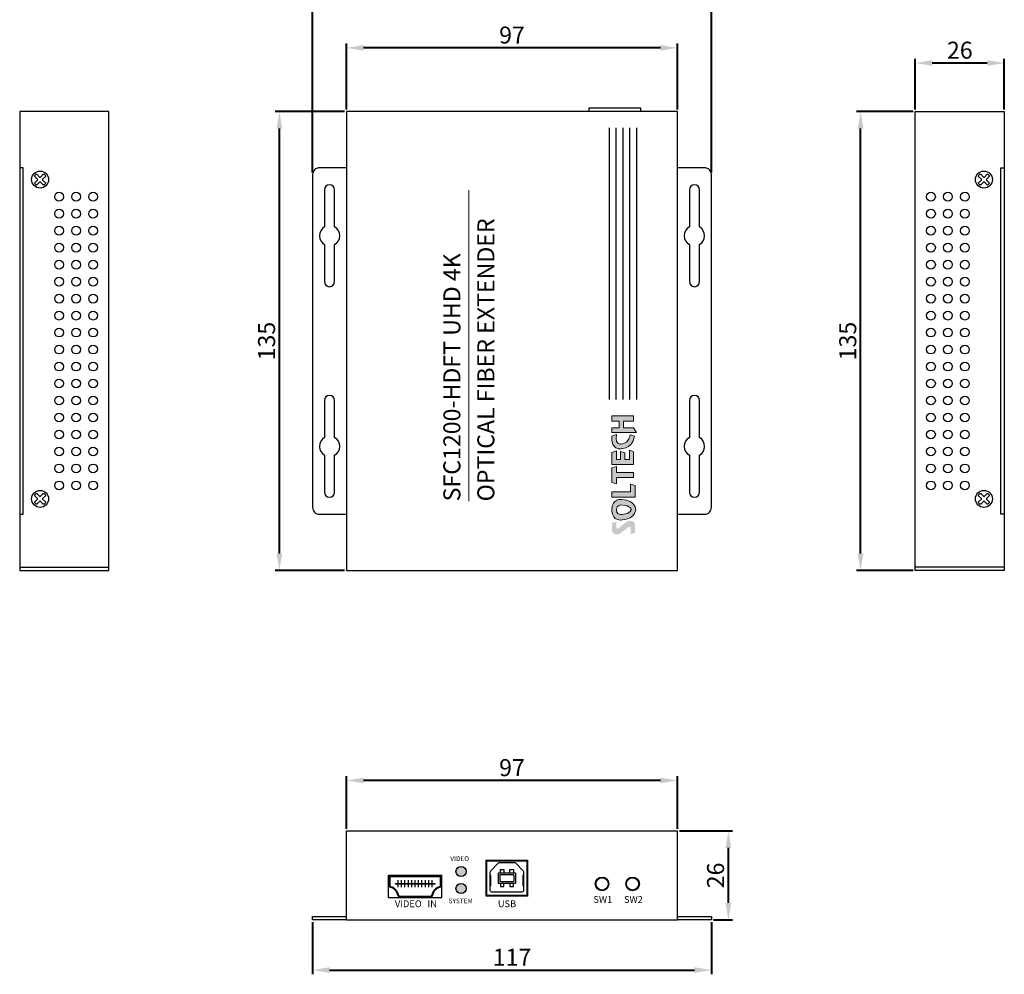
# Model space of a CAD drawing. Units: millimetres. Extents: x 19045 to 19735, y 18716 to 19140.
# Drawn here: x 19045 to 19335, y 18716 to 18997 of the extents above; entities that cross this region are included whole.
import ezdxf

# ---------------------------------------------------------------- set-up
doc = ezdxf.new("R2010")
doc.units = ezdxf.units.MM
doc.layers.add('TEXT', color=7, linetype='Continuous')
doc.layers.add('치수', color=1, linetype='Continuous', lineweight=40)
doc.styles.add('TEXT1', font='H2GTRM.TTF', dxfattribs={"width": 0.9, "height": 5})
doc.styles.add('모델명', font='REFSAN.TTF', dxfattribs={"width": 0.9, "height": 5})
doc.dimstyles.new('치수선', dxfattribs={"dimtxt": 5, "dimasz": 5, "dimexe": 1.25, "dimexo": 0.625, "dimtad": 1, "dimdec": 0, "dimtxsty": 'Standard', "dimcen": 2.5, "dimclrd": 256, "dimclre": 256, "dimclrt": 256, "dimadec": 0, "dimazin": 0, "dimtfac": 1, "dimtmove": 0, "dimatfit": 3, "dimfxl": 0, "dimlwd": -1, "dimlwe": 40, "dimarcsym": 0})

# ---------------------------------------------------------------- blocks, each defined once
blk = doc.blocks.new('*D122')
at = {"layer": 'Defpoints', "color": 0}
for p in [(19292.28, 18969.53), (19308.38, 18969.53), (19308.38, 18834.43)]:
    blk.add_point(p, dxfattribs=at)
at = {"layer": '치수', "lineweight": 40}
for p, q in [((19307.75, 18969.53), (19291.03, 18969.53)), ((19307.75, 18834.43), (19291.03, 18834.43))]:
    blk.add_line(p, q, dxfattribs=at)
at = {"layer": '치수'}
blk.add_line((19292.28, 18839.43), (19292.28, 18964.53), dxfattribs=at)
for points in [[(19293.11, 18964.53), (19291.45, 18964.53), (19292.28, 18969.53)], [(19291.45, 18839.43), (19293.11, 18839.43), (19292.28, 18834.43)]]:
    blk.add_solid(points, dxfattribs=at)
at = {"layer": '치수', "lineweight": 0, "insert": (19289.15, 18901.98), "char_height": 5, "attachment_point": 5, "rotation": 90}
blk.add_mtext('135', dxfattribs=at)
blk = doc.blocks.new('*D123')
at = {"layer": 'Defpoints', "color": 0}
for p in [(19140.98, 18988.31), (19140.98, 18969.53), (19238.38, 18969.53)]:
    blk.add_point(p, dxfattribs=at)
at = {"layer": '치수', "lineweight": 40}
for p, q in [((19140.98, 18970.15), (19140.98, 18989.56)), ((19238.38, 18970.15), (19238.38, 18989.56))]:
    blk.add_line(p, q, dxfattribs=at)
at = {"layer": '치수'}
blk.add_line((19233.38, 18988.31), (19145.98, 18988.31), dxfattribs=at)
for points in [[(19145.98, 18989.14), (19145.98, 18987.47), (19140.98, 18988.31)], [(19233.38, 18987.47), (19233.38, 18989.14), (19238.38, 18988.31)]]:
    blk.add_solid(points, dxfattribs=at)
at = {"layer": '치수', "lineweight": 0, "insert": (19189.68, 18991.43), "char_height": 5, "attachment_point": 5}
blk.add_mtext('97', dxfattribs=at)
blk = doc.blocks.new('*D126')
at = {"layer": 'Defpoints', "color": 0}
for p in [(19334.58, 18983.85), (19308.38, 18969.53), (19334.58, 18969.53)]:
    blk.add_point(p, dxfattribs=at)
at = {"layer": '치수', "lineweight": 40}
for p, q in [((19308.38, 18970.15), (19308.38, 18985.1)), ((19334.58, 18970.15), (19334.58, 18985.1))]:
    blk.add_line(p, q, dxfattribs=at)
at = {"layer": '치수'}
blk.add_line((19313.38, 18983.85), (19329.58, 18983.85), dxfattribs=at)
for points in [[(19313.38, 18984.68), (19313.38, 18983.02), (19308.38, 18983.85)], [(19329.58, 18983.02), (19329.58, 18984.68), (19334.58, 18983.85)]]:
    blk.add_solid(points, dxfattribs=at)
at = {"layer": '치수', "lineweight": 0, "insert": (19321.48, 18986.97), "char_height": 5, "attachment_point": 5}
blk.add_mtext('26', dxfattribs=at)
blk = doc.blocks.new('*D127')
at = {"layer": 'Defpoints', "color": 0}
for p in [(19121.21, 18969.53), (19140.98, 18969.53), (19140.98, 18834.43)]:
    blk.add_point(p, dxfattribs=at)
at = {"layer": '치수', "lineweight": 40}
for p, q in [((19140.35, 18969.53), (19119.96, 18969.53)), ((19140.35, 18834.43), (19119.96, 18834.43))]:
    blk.add_line(p, q, dxfattribs=at)
at = {"layer": '치수'}
blk.add_line((19121.21, 18839.43), (19121.21, 18964.53), dxfattribs=at)
for points in [[(19122.05, 18964.53), (19120.38, 18964.53), (19121.21, 18969.53)], [(19120.38, 18839.43), (19122.05, 18839.43), (19121.21, 18834.43)]]:
    blk.add_solid(points, dxfattribs=at)
at = {"layer": '치수', "lineweight": 0, "insert": (19118.09, 18901.98), "char_height": 5, "attachment_point": 5, "rotation": 90}
blk.add_mtext('135', dxfattribs=at)
blk = doc.blocks.new('*D128')
at = {"layer": 'Defpoints', "color": 0}
for p in [(19248.38, 19004.69), (19130.98, 18950.98), (19248.38, 18950.98)]:
    blk.add_point(p, dxfattribs=at)
at = {"layer": '치수', "lineweight": 40}
for p, q in [((19130.98, 18951.6), (19130.98, 19005.94)), ((19248.38, 18951.6), (19248.38, 19005.94))]:
    blk.add_line(p, q, dxfattribs=at)
at = {"layer": '치수'}
blk.add_line((19135.98, 19004.69), (19243.38, 19004.69), dxfattribs=at)
for points in [[(19135.98, 19005.52), (19135.98, 19003.86), (19130.98, 19004.69)], [(19243.38, 19003.86), (19243.38, 19005.52), (19248.38, 19004.69)]]:
    blk.add_solid(points, dxfattribs=at)
at = {"layer": '치수', "lineweight": 0, "insert": (19189.68, 19007.82), "char_height": 5, "attachment_point": 5}
blk.add_mtext('117', dxfattribs=at)
blk = doc.blocks.new('*D131')
at = {"layer": 'Defpoints', "color": 0}
for p in [(19130.98, 18731.56), (19248.38, 18731.56), (19248.38, 18716.8)]:
    blk.add_point(p, dxfattribs=at)
at = {"layer": '치수', "lineweight": 40}
for p, q in [((19130.98, 18730.94), (19130.98, 18715.55)), ((19248.38, 18730.94), (19248.38, 18715.55))]:
    blk.add_line(p, q, dxfattribs=at)
at = {"layer": '치수'}
blk.add_line((19135.98, 18716.8), (19243.38, 18716.8), dxfattribs=at)
for points in [[(19135.98, 18717.63), (19135.98, 18715.97), (19130.98, 18716.8)], [(19243.38, 18715.97), (19243.38, 18717.63), (19248.38, 18716.8)]]:
    blk.add_solid(points, dxfattribs=at)
at = {"layer": '치수', "lineweight": 0, "insert": (19189.68, 18719.92), "char_height": 5, "attachment_point": 5}
blk.add_mtext('117', dxfattribs=at)
blk = doc.blocks.new('*D132')
at = {"layer": 'Defpoints', "color": 0}
for p in [(19238.38, 18757.76), (19253.37, 18757.76), (19248.38, 18731.56)]:
    blk.add_point(p, dxfattribs=at)
at = {"layer": '치수', "lineweight": 40}
for p, q in [((19239, 18757.76), (19254.62, 18757.76)), ((19249, 18731.56), (19254.62, 18731.56))]:
    blk.add_line(p, q, dxfattribs=at)
at = {"layer": '치수'}
blk.add_line((19253.37, 18736.56), (19253.37, 18752.76), dxfattribs=at)
for points in [[(19254.2, 18752.76), (19252.54, 18752.76), (19253.37, 18757.76)], [(19252.54, 18736.56), (19254.2, 18736.56), (19253.37, 18731.56)]]:
    blk.add_solid(points, dxfattribs=at)
at = {"layer": '치수', "lineweight": 0, "insert": (19250.24, 18744.66), "char_height": 5, "attachment_point": 5, "rotation": 90}
blk.add_mtext('26', dxfattribs=at)
blk = doc.blocks.new('*D133')
at = {"layer": 'Defpoints', "color": 0}
for p in [(19140.98, 18772.63), (19140.98, 18757.76), (19238.38, 18757.76)]:
    blk.add_point(p, dxfattribs=at)
at = {"layer": '치수', "lineweight": 40}
for p, q in [((19140.98, 18758.39), (19140.98, 18773.88)), ((19238.38, 18758.39), (19238.38, 18773.88))]:
    blk.add_line(p, q, dxfattribs=at)
at = {"layer": '치수'}
blk.add_line((19233.38, 18772.63), (19145.98, 18772.63), dxfattribs=at)
for points in [[(19145.98, 18773.46), (19145.98, 18771.8), (19140.98, 18772.63)], [(19233.38, 18771.8), (19233.38, 18773.46), (19238.38, 18772.63)]]:
    blk.add_solid(points, dxfattribs=at)
at = {"layer": '치수', "lineweight": 0, "insert": (19189.68, 18775.75), "char_height": 5, "attachment_point": 5}
blk.add_mtext('97', dxfattribs=at)

msp = doc.modelspace()

# ---------------------------------------------------------------- hatches: boundary and pattern name
h = msp.add_hatch(color=3)
h.paths.add_polyline_path([(19176.18, 18745.81, 1), (19173.18, 18745.81, 1)])
h.paths.add_polyline_path([(19176.18, 18740.81, 1), (19173.18, 18740.81, 1)])
at = {"layer": 'TEXT'}
h = msp.add_hatch(color=256, dxfattribs=at)
h.paths.add_polyline_path([(19219.07, 18876.48), (19219.07, 18875.09), (19219.07, 18875.09), (19226.36, 18875.09), (19226.36, 18875.09), (19225.48, 18876.48), (19225.48, 18876.48), (19222.52, 18876.48), (19222.52, 18876.48), (19222.52, 18878.44), (19222.52, 18878.44), (19225.48, 18878.44), (19225.48, 18878.44), (19225.48, 18879.96), (19225.48, 18879.96), (19219.07, 18879.96), (19219.07, 18879.96), (19219.07, 18878.44), (19219.07, 18878.44), (19221.24, 18878.44), (19221.24, 18878.44), (19221.24, 18876.48), (19221.24, 18876.48)])
edge = h.paths.add_edge_path()
edge.add_spline(control_points=[(19220.44, 18874.43), (19220.44, 18874.43), (19219.11, 18873.94), (19219.11, 18873.94), (19219.11, 18873.94), (19218.66, 18870.69), (19221.01, 18870.28), (19221.01, 18870.28), (19225.14, 18869.65), (19225.72, 18874), (19225.72, 18874), (19224.48, 18874.38), (19224.48, 18874.38), (19224.48, 18874.38), (19224.2, 18872), (19222.08, 18871.72), (19222.08, 18871.72), (19219.83, 18870.97), (19220.44, 18874.43)], knot_values=[0, 0, 0, 0, 1, 1, 1, 2, 2, 2, 3, 3, 3, 4, 4, 4, 5, 5, 5, 6, 6, 6, 6], weights=[1, 1, 1, 1, 1, 1, 1, 1, 1, 1, 1, 1, 1, 1, 1, 1, 1, 1, 1], degree=3, periodic=0)
h.paths.add_polyline_path([(19219.07, 18869.18), (19220.4, 18869.69), (19220.4, 18869.69), (19220.4, 18867.1), (19220.4, 18867.1), (19221.59, 18867.1), (19221.59, 18867.1), (19221.59, 18869.46), (19221.59, 18869.46), (19222.87, 18869.08), (19222.87, 18869.08), (19222.87, 18867.1), (19222.87, 18867.1), (19224.29, 18867.1), (19224.29, 18867.1), (19224.29, 18869.84), (19224.29, 18869.84), (19225.48, 18869.38), (19225.48, 18869.38), (19225.48, 18865.63), (19225.48, 18865.63), (19219.07, 18865.63), (19219.07, 18865.63)])
h.paths.add_polyline_path([(19219.07, 18860.32), (19220.4, 18859.97), (19220.4, 18859.97), (19220.4, 18861.8), (19220.4, 18861.8), (19225.48, 18861.8), (19225.48, 18861.8), (19225.48, 18863.26), (19225.48, 18863.26), (19220.4, 18863.26), (19220.4, 18863.26), (19220.4, 18865.06), (19220.4, 18865.06), (19219.07, 18864.68), (19219.07, 18864.68)])
h = msp.add_hatch(color=256, dxfattribs=at)
edge = h.paths.add_edge_path()
edge.add_spline(control_points=[(19222.98, 18848.43), (19222.98, 18848.43), (19221.04, 18846.83), (19221.04, 18846.83), (19221.04, 18846.83), (19220.55, 18846.51), (19220.4, 18847.01), (19220.4, 18847.01), (19220.4, 18848.8), (19220.4, 18848.8), (19220.4, 18848.8), (19219.07, 18848.45), (19219.07, 18848.45), (19219.07, 18848.45), (19219.07, 18846.32), (19219.07, 18846.32), (19219.07, 18846.32), (19219.31, 18844.56), (19221.31, 18845.19), (19221.31, 18845.19), (19224.05, 18847.24), (19224.05, 18847.24), (19224.05, 18847.24), (19224.59, 18847.55), (19224.59, 18846.95), (19224.59, 18846.95), (19224.59, 18845.13), (19224.59, 18845.13), (19224.59, 18845.13), (19225.92, 18845.46), (19225.92, 18845.46), (19225.92, 18845.46), (19225.92, 18847.71), (19225.92, 18847.71), (19225.92, 18847.71), (19225.99, 18849.33), (19224.1, 18849.03), (19224.1, 18849.03), (19223.42, 18848.84), (19222.98, 18848.43)], knot_values=[0, 0, 0, 0, 1, 1, 1, 2, 2, 2, 3, 3, 3, 4, 4, 4, 5, 5, 5, 6, 6, 6, 7, 7, 7, 8, 8, 8, 9, 9, 9, 10, 10, 10, 11, 11, 11, 12, 12, 12, 13, 13, 13, 13], weights=[1, 1, 1, 1, 1, 1, 1, 1, 1, 1, 1, 1, 1, 1, 1, 1, 1, 1, 1, 1, 1, 1, 1, 1, 1, 1, 1, 1, 1, 1, 1, 1, 1, 1, 1, 1, 1, 1, 1, 1], degree=3, periodic=0)
edge = h.paths.add_edge_path(flags=16)
edge.add_spline(control_points=[(19221.68, 18853.72), (19225, 18853.57), (19224.74, 18852.31), (19224.74, 18852.31), (19224.31, 18850.84), (19221.66, 18850.94), (19221.66, 18850.94), (19220.41, 18850.94), (19220.44, 18852.35), (19220.44, 18852.35), (19220.49, 18853.81), (19221.68, 18853.72), (19221.68, 18853.72)], knot_values=[0, 0, 0, 0, 1, 1, 1, 2, 2, 2, 3, 3, 3, 4, 4, 4, 4], weights=[1, 1, 1, 1, 1, 1, 1, 1, 1, 1, 1, 1, 1], degree=3, periodic=0)
edge = h.paths.add_edge_path()
edge.add_spline(control_points=[(19219.07, 18852.36), (19219.07, 18852.36), (19218.95, 18849.29), (19221.58, 18849.29), (19221.58, 18849.29), (19225.68, 18849.14), (19226.09, 18852.28), (19226.09, 18852.28), (19226.31, 18855.04), (19221.91, 18855.37), (19221.91, 18855.37), (19219.07, 18855.73), (19219.07, 18852.36)], knot_values=[0, 0, 0, 0, 1, 1, 1, 2, 2, 2, 3, 3, 3, 4, 4, 4, 4], weights=[1, 1, 1, 1, 1, 1, 1, 1, 1, 1, 1, 1, 1], degree=3, periodic=0)
h.paths.add_polyline_path([(19219.07, 18857.59), (19219.07, 18856.02), (19219.07, 18856.02), (19225.92, 18856.02), (19225.92, 18856.02), (19225.92, 18859.46), (19225.92, 18859.46), (19224.59, 18859.89), (19224.59, 18859.89), (19224.59, 18857.59), (19224.59, 18857.59)])

# ---------------------------------------------------------------- linework, layer by layer
at = {"linetype": 'ByBlock'}
for p, q in [((19238.38, 18969.53), (19140.98, 18969.53)), ((19140.98, 18969.53), (19140.98, 18834.43)), ((19238.38, 18834.43), (19238.38, 18969.53)), ((19330.58, 18949.53), (19330.58, 18949.53)), ((19044.78, 18835.43), (19070.98, 18835.43)), ((19140.98, 18834.43), (19238.38, 18834.43)), ((19334.58, 18835.43), (19308.38, 18835.43)), ((19140.98, 18757.76), (19238.38, 18757.76)), ((19140.98, 18731.56), (19140.98, 18757.76)), ((19238.38, 18731.56), (19238.38, 18757.76)), ((19140.98, 18731.56), (19238.38, 18731.56))]:
    msp.add_line(p, q, dxfattribs=at)
for p, q in [((19153.33, 18738.19), (19153.33, 18744.69)), ((19153.33, 18744.69), (19169.03, 18744.69)), ((19153.33, 18738.19), (19153.33, 18744.69)), ((19169.03, 18738.19), (19169.03, 18744.69)), ((19153.33, 18738.19), (19169.03, 18738.19))]:
    msp.add_line(p, q)
for points in [[(19227.61, 18969.53), (19227.61, 18970.53), (19212.31, 18970.53), (19212.31, 18969.53)], [(19070.98, 18969.53), (19044.78, 18969.53), (19044.78, 18834.43), (19070.98, 18834.43), (19070.98, 18969.53), (19051.78, 18969.53)], [(19308.38, 18969.53), (19334.58, 18969.53), (19334.58, 18834.43), (19308.38, 18834.43), (19308.38, 18969.53), (19327.58, 18969.53)], [(19044.78, 18850.98), (19045.78, 18850.98), (19045.78, 18952.98), (19044.78, 18952.98)], [(19334.58, 18850.98), (19333.58, 18850.98), (19333.58, 18952.98), (19334.58, 18952.98)], [(19140.98, 18731.56), (19130.98, 18731.56), (19130.98, 18732.56), (19140.98, 18732.56)], [(19238.38, 18732.56), (19248.38, 18732.56), (19248.38, 18731.56), (19238.38, 18731.56)]]:
    msp.add_lwpolyline(points, dxfattribs=at)
for points in [[(19140.98, 18952.98), (19132.98, 18952.98, 0.414214), (19130.98, 18950.98), (19130.98, 18852.98, 0.414214), (19132.98, 18850.98), (19140.98, 18850.98)], [(19238.38, 18850.98), (19246.38, 18850.98, 0.414214), (19248.38, 18852.98), (19248.38, 18950.98, 0.414214), (19246.38, 18952.98), (19238.38, 18952.98)], [(19161.18, 18744.29), (19154.03, 18744.29, 0.414214), (19153.73, 18743.99), (19153.73, 18741.69, 0.347303), (19153.96, 18741.39, -0.306259), (19156.14, 18739.02, 0.371408), (19156.64, 18738.59), (19165.72, 18738.59, 0.371408), (19166.21, 18739.02, -0.306259), (19168.4, 18741.39, 0.347303), (19168.63, 18741.69), (19168.63, 18743.99, 0.414214), (19168.33, 18744.29), (19161.18, 18744.29)]]:
    msp.add_lwpolyline(points, format="xyb")
for points in [[(19052.33, 18948.36), (19051.95, 18947.98, -0.414214), (19051.69, 18947.98), (19050.9, 18948.77, 0.414214), (19050.65, 18948.77), (19049.86, 18947.98, -0.414214), (19049.61, 18947.98), (19049.23, 18948.36, -0.414214), (19049.23, 18948.61), (19050.02, 18949.4, 0.414214), (19050.02, 18949.65), (19049.23, 18950.44, -0.414214), (19049.23, 18950.69), (19049.61, 18951.07, -0.414214), (19049.86, 18951.07), (19050.65, 18950.28, 0.414214), (19050.9, 18950.28), (19051.69, 18951.07, -0.414214), (19051.95, 18951.07), (19052.33, 18950.69, -0.414214), (19052.33, 18950.44), (19051.54, 18949.65, 0.414214), (19051.54, 18949.4), (19052.33, 18948.61, -0.414214)], [(19330.13, 18948.36), (19329.75, 18947.98, -0.414214), (19329.49, 18947.98), (19328.7, 18948.77, 0.414214), (19328.45, 18948.77), (19327.66, 18947.98, -0.414214), (19327.41, 18947.98), (19327.03, 18948.36, -0.414214), (19327.03, 18948.61), (19327.82, 18949.4, 0.414214), (19327.82, 18949.65), (19327.03, 18950.44, -0.414214), (19327.03, 18950.69), (19327.41, 18951.07, -0.414214), (19327.66, 18951.07), (19328.45, 18950.28, 0.414214), (19328.7, 18950.28), (19329.49, 18951.07, -0.414214), (19329.75, 18951.07), (19330.13, 18950.69, -0.414214), (19330.13, 18950.44), (19329.34, 18949.65, 0.414214), (19329.34, 18949.4), (19330.13, 18948.61, -0.414214)], [(19134.48, 18946.48), (19134.48, 18935.57, 0.57735), (19134.48, 18930.38), (19134.48, 18919.48, 1), (19137.48, 18919.48), (19137.48, 18930.38, 0.57735), (19137.48, 18935.57), (19137.48, 18946.48, 1)], [(19241.88, 18946.48), (19241.88, 18935.57, 0.57735), (19241.88, 18930.38), (19241.88, 18919.48, 1), (19244.88, 18919.48), (19244.88, 18930.38, 0.57735), (19244.88, 18935.57), (19244.88, 18946.48, 1)], [(19137.48, 18857.48), (19137.48, 18868.38, 0.57735), (19137.48, 18873.57), (19137.48, 18884.48, 1), (19134.48, 18884.48), (19134.48, 18873.57, 0.57735), (19134.48, 18868.38), (19134.48, 18857.48, 1)], [(19241.88, 18884.48), (19241.88, 18873.57, 0.57735), (19241.88, 18868.38), (19241.88, 18857.48, 1), (19244.88, 18857.48), (19244.88, 18868.38, 0.57735), (19244.88, 18873.57), (19244.88, 18884.48, 1)], [(19052.33, 18854.36), (19051.95, 18853.98, -0.414214), (19051.69, 18853.98), (19050.9, 18854.77, 0.414214), (19050.65, 18854.77), (19049.86, 18853.98, -0.414214), (19049.61, 18853.98), (19049.23, 18854.36, -0.414214), (19049.23, 18854.61), (19050.02, 18855.4, 0.414214), (19050.02, 18855.65), (19049.23, 18856.44, -0.414214), (19049.23, 18856.69), (19049.61, 18857.07, -0.414214), (19049.86, 18857.07), (19050.65, 18856.28, 0.414214), (19050.9, 18856.28), (19051.69, 18857.07, -0.414214), (19051.95, 18857.07), (19052.33, 18856.69, -0.414214), (19052.33, 18856.44), (19051.54, 18855.65, 0.414214), (19051.54, 18855.4), (19052.33, 18854.61, -0.414214)], [(19330.13, 18854.36), (19329.75, 18853.98, -0.414214), (19329.49, 18853.98), (19328.7, 18854.77, 0.414214), (19328.45, 18854.77), (19327.66, 18853.98, -0.414214), (19327.41, 18853.98), (19327.03, 18854.36, -0.414214), (19327.03, 18854.61), (19327.82, 18855.4, 0.414214), (19327.82, 18855.65), (19327.03, 18856.44, -0.414214), (19327.03, 18856.69), (19327.41, 18857.07, -0.414214), (19327.66, 18857.07), (19328.45, 18856.28, 0.414214), (19328.7, 18856.28), (19329.49, 18857.07, -0.414214), (19329.75, 18857.07), (19330.13, 18856.69, -0.414214), (19330.13, 18856.44), (19329.34, 18855.65, 0.414214), (19329.34, 18855.4), (19330.13, 18854.61, -0.414214)], [(19161.18, 18744.49), (19154.03, 18744.49, 0.414214), (19153.53, 18743.99), (19153.53, 18741.69, 0.347303), (19153.91, 18741.2, -0.306259), (19155.95, 18738.99, 0.371408), (19156.64, 18738.39), (19165.72, 18738.39, 0.371408), (19166.41, 18738.99, -0.306259), (19168.44, 18741.2, 0.347303), (19168.83, 18741.69), (19168.83, 18743.99, 0.414214), (19168.33, 18744.49)], [(19190.78, 18742.56), (19190.78, 18745.16, 0.414214), (19190.58, 18745.36), (19185.78, 18745.36, 0.414214), (19185.58, 18745.16), (19185.58, 18742.56, 0.414214), (19185.78, 18742.36), (19190.58, 18742.36, 0.414214)], [(19190.28, 18743.06), (19190.28, 18744.66, 0.414214), (19190.08, 18744.86), (19186.28, 18744.86, 0.414214), (19186.08, 18744.66), (19186.08, 18743.06, 0.414214), (19186.28, 18742.86), (19190.08, 18742.86, 0.414214)]]:
    msp.add_lwpolyline(points, format="xyb", close=True)
at = {"color": 6}
msp.add_lwpolyline([(19189.68, 18834.43), (19189.68, 18834.43)], dxfattribs=at)
at = {"linetype": 'ByBlock'}
for points in [[(19182.08, 18738.56), (19182.08, 18749.16), (19194.28, 18749.16), (19194.28, 18738.56)], [(19182.28, 18738.76), (19182.28, 18748.96), (19194.08, 18748.96), (19194.08, 18738.76)]]:
    msp.add_lwpolyline(points, close=True, dxfattribs=at)
msp.add_lwpolyline([(19183.41, 18746.01), (19185.58, 18748.31, -0.206641), (19185.94, 18748.46), (19190.41, 18748.46, -0.206641), (19190.78, 18748.31), (19192.94, 18746.01, -0.191206), (19193.08, 18745.67), (19193.08, 18740.26, -0.414214), (19192.58, 18739.76), (19183.78, 18739.76, -0.414214), (19183.28, 18740.26), (19183.28, 18745.67, -0.191206)], format="xyb", close=True, dxfattribs=at)
for points in [[(19183.28, 18741.66), (19183.48, 18741.66), (19183.48, 18744.66), (19183.28, 18744.66)], [(19186.28, 18745.36), (19186.28, 18746.36), (19187.28, 18746.36), (19187.28, 18745.36)], [(19189.08, 18745.36), (19189.08, 18746.36), (19190.08, 18746.36), (19190.08, 18745.36)], [(19193.08, 18744.66), (19192.88, 18744.66), (19192.88, 18741.66), (19193.08, 18741.66)], [(19156.18, 18742.33), (19156.18, 18743.27)], [(19156.18, 18741.19), (19156.18, 18742.13)], [(19157.18, 18742.33), (19157.18, 18743.27)], [(19157.18, 18741.19), (19157.18, 18742.13)], [(19158.18, 18742.33), (19158.18, 18743.27)], [(19158.18, 18741.19), (19158.18, 18742.13)], [(19159.18, 18742.33), (19159.18, 18743.27)], [(19159.18, 18741.19), (19159.18, 18742.13)], [(19160.18, 18742.33), (19160.18, 18743.27)], [(19160.18, 18741.19), (19160.18, 18742.13)], [(19161.18, 18742.33), (19161.18, 18743.27)], [(19161.18, 18741.19), (19161.18, 18742.13)], [(19162.18, 18742.33), (19162.18, 18743.27)], [(19162.18, 18741.19), (19162.18, 18742.13)], [(19163.18, 18742.33), (19163.18, 18743.27)], [(19163.18, 18741.19), (19163.18, 18742.13)], [(19164.18, 18742.33), (19164.18, 18743.27)], [(19164.18, 18741.19), (19164.18, 18742.13)], [(19165.18, 18742.33), (19165.18, 18743.27)], [(19165.18, 18741.19), (19165.18, 18742.13)], [(19166.18, 18742.33), (19166.18, 18743.27)], [(19166.18, 18741.19), (19166.18, 18742.13)], [(19186.28, 18742.36), (19186.28, 18741.36), (19187.28, 18741.36), (19187.28, 18742.36)], [(19189.08, 18742.36), (19189.08, 18741.36), (19190.08, 18741.36), (19190.08, 18742.36)]]:
    msp.add_lwpolyline(points)
msp.add_lwpolyline([(19166.94, 18742.33), (19166.94, 18742.13), (19155.42, 18742.13), (19155.42, 18742.33)], close=True)
for centre, radius in [((19050.78, 18949.53), 2.5), ((19328.58, 18949.53), 2.5), ((19050.78, 18855.53), 2.5), ((19328.58, 18855.53), 2.5), ((19216.18, 18742.16), 2), ((19216.18, 18742.16), 1.8), ((19225.18, 18742.16), 2), ((19225.18, 18742.16), 1.8)]:
    msp.add_circle(centre, radius)
at = {"color": 0}
for centre in [(19056.38, 18944.48), (19061.38, 18944.48), (19066.38, 18944.48), (19312.98, 18944.48), (19317.98, 18944.48), (19322.98, 18944.48), (19056.38, 18939.48), (19061.38, 18939.48), (19066.38, 18939.48), (19312.98, 18939.48), (19317.98, 18939.48), (19322.98, 18939.48), (19056.38, 18934.48), (19061.38, 18934.48), (19066.38, 18934.48), (19312.98, 18934.48), (19317.98, 18934.48), (19322.98, 18934.48), (19056.38, 18929.48), (19061.38, 18929.48), (19066.38, 18929.48), (19312.98, 18929.48), (19317.98, 18929.48), (19322.98, 18929.48), (19056.38, 18924.48), (19061.38, 18924.48), (19066.38, 18924.48), (19312.98, 18924.48), (19317.98, 18924.48), (19322.98, 18924.48), (19056.38, 18919.48), (19061.38, 18919.48), (19066.38, 18919.48), (19312.98, 18919.48), (19317.98, 18919.48), (19322.98, 18919.48), (19056.38, 18914.48), (19061.38, 18914.48), (19066.38, 18914.48), (19312.98, 18914.48), (19317.98, 18914.48), (19322.98, 18914.48), (19056.38, 18909.48), (19061.38, 18909.48), (19066.38, 18909.48), (19312.98, 18909.48), (19317.98, 18909.48), (19322.98, 18909.48), (19056.38, 18904.48), (19061.38, 18904.48), (19066.38, 18904.48), (19312.98, 18904.48), (19317.98, 18904.48), (19322.98, 18904.48), (19056.38, 18899.48), (19061.38, 18899.48), (19066.38, 18899.48), (19312.98, 18899.48), (19317.98, 18899.48), (19322.98, 18899.48), (19056.38, 18894.48), (19061.38, 18894.48), (19066.38, 18894.48), (19312.98, 18894.48), (19317.98, 18894.48), (19322.98, 18894.48), (19056.38, 18889.48), (19061.38, 18889.48), (19066.38, 18889.48), (19312.98, 18889.48), (19317.98, 18889.48), (19322.98, 18889.48), (19056.38, 18884.48), (19061.38, 18884.48), (19066.38, 18884.48), (19312.98, 18884.48), (19317.98, 18884.48), (19322.98, 18884.48), (19056.38, 18879.48), (19061.38, 18879.48), (19066.38, 18879.48), (19312.98, 18879.48), (19317.98, 18879.48), (19322.98, 18879.48), (19056.38, 18874.48), (19061.38, 18874.48), (19066.38, 18874.48), (19312.98, 18874.48), (19317.98, 18874.48), (19322.98, 18874.48), (19056.38, 18869.48), (19061.38, 18869.48), (19066.38, 18869.48), (19312.98, 18869.48), (19317.98, 18869.48), (19322.98, 18869.48), (19056.38, 18864.48), (19061.38, 18864.48), (19066.38, 18864.48), (19312.98, 18864.48), (19317.98, 18864.48), (19322.98, 18864.48), (19056.38, 18859.48), (19061.38, 18859.48), (19066.38, 18859.48), (19312.98, 18859.48), (19317.98, 18859.48), (19322.98, 18859.48)]:
    msp.add_circle(centre, 1.3, dxfattribs=at)
at = {"linetype": 'ByBlock'}
for centre in [(19174.68, 18745.81), (19174.68, 18740.81)]:
    msp.add_circle(centre, 1.5, dxfattribs=at)
at = {"layer": 'TEXT'}
for p, q in [((19218.38, 18884.79), (19218.38, 18964.79)), ((19220.38, 18884.79), (19220.38, 18964.79)), ((19222.38, 18884.79), (19222.38, 18964.79)), ((19224.38, 18884.79), (19224.38, 18964.79)), ((19226.38, 18884.79), (19226.38, 18964.79))]:
    msp.add_line(p, q, dxfattribs=at)
at = {"layer": 'TEXT', "lineweight": 100, "const_width": 0.3}
msp.add_lwpolyline([(19176.98, 18854.79), (19176.98, 18946.44)], dxfattribs=at)
at = {"layer": 'TEXT', "lineweight": 0}
for points in [[(19219.07, 18876.48), (19219.07, 18875.09), (19226.36, 18875.09), (19225.48, 18876.48), (19222.52, 18876.48), (19222.52, 18878.44), (19225.48, 18878.44), (19225.48, 18879.96), (19219.07, 18879.96), (19219.07, 18878.44), (19221.24, 18878.44), (19221.24, 18876.48), (19219.07, 18876.48)], [(19219.07, 18869.18), (19220.4, 18869.69), (19220.4, 18867.1), (19221.59, 18867.1), (19221.59, 18869.46), (19222.87, 18869.08), (19222.87, 18867.1), (19224.29, 18867.1), (19224.29, 18869.84), (19225.48, 18869.38), (19225.48, 18865.63), (19219.07, 18865.63), (19219.07, 18869.18)], [(19219.07, 18860.32), (19220.4, 18859.97), (19220.4, 18861.8), (19225.48, 18861.8), (19225.48, 18863.26), (19220.4, 18863.26), (19220.4, 18865.06), (19219.07, 18864.68), (19219.07, 18860.32)], [(19219.07, 18857.59), (19219.07, 18856.02), (19225.92, 18856.02), (19225.92, 18859.46), (19224.59, 18859.89), (19224.59, 18857.59), (19219.07, 18857.59)]]:
    msp.add_lwpolyline(points, dxfattribs=at)
for points, knots in [([(19220.44, 18874.43), (19220.44, 18874.43), (19219.11, 18873.94), (19219.11, 18873.94), (19219.11, 18873.94), (19218.66, 18870.69), (19221.01, 18870.28), (19221.01, 18870.28), (19225.14, 18869.65), (19225.72, 18874), (19225.72, 18874), (19224.48, 18874.38), (19224.48, 18874.38), (19224.48, 18874.38), (19224.2, 18872), (19222.08, 18871.72), (19222.08, 18871.72), (19219.83, 18870.97), (19220.44, 18874.43)], [0, 0, 0, 0, 1, 1, 1, 2, 2, 2, 3, 3, 3, 4, 4, 4, 5, 5, 5, 6, 6, 6, 6]), ([(19219.07, 18852.36), (19219.07, 18852.36), (19218.95, 18849.29), (19221.58, 18849.29), (19221.58, 18849.29), (19225.68, 18849.14), (19226.09, 18852.28), (19226.09, 18852.28), (19226.31, 18855.04), (19221.91, 18855.37), (19221.91, 18855.37), (19219.07, 18855.73), (19219.07, 18852.36)], [0, 0, 0, 0, 1, 1, 1, 2, 2, 2, 3, 3, 3, 4, 4, 4, 4]), ([(19221.68, 18853.72), (19225, 18853.57), (19224.74, 18852.31), (19224.74, 18852.31), (19224.31, 18850.84), (19221.66, 18850.94), (19221.66, 18850.94), (19220.41, 18850.94), (19220.44, 18852.35), (19220.44, 18852.35), (19220.49, 18853.81), (19221.68, 18853.72), (19221.68, 18853.72)], [0, 0, 0, 0, 1, 1, 1, 2, 2, 2, 3, 3, 3, 4, 4, 4, 4])]:
    msp.add_open_spline(points, degree=3, knots=knots, dxfattribs=at)

# ---------------------------------------------------------------- texts
at = {"layer": 'TEXT', "char_height": 5, "attachment_point": 4, "rotation": 90, "style": '모델명'}
for s, insert, width in [('{\\fMS Reference Sans Serif|b1|i0|c129|p50;OPTICAL FIBER EXTENDER}', (19181.98, 18854.79), 107.5786), ('{\\fMS Reference Sans Serif|b1|i0|c129|p50;SFC1200-HDFT UHD 4K}', (19171.98, 18854.79), 86.4911)]:
    msp.add_mtext(s, dxfattribs=dict(at, insert=insert, width=width))
at = {"layer": 'TEXT', "attachment_point": 1, "style": 'TEXT1'}
for s, insert, char_height, width in [('VIDEO', (19171.53, 18750.29), 1.4, 4.587), ('SW1', (19213.64, 18738.57), 2, 6.5529), ('SW2', (19222.64, 18738.57), 2, 6.5529), ('VIDEO', (19155.22, 18737.31), 2, 6.5529), ('IN', (19164.81, 18737.31), 2, 6.5529), ('SYSTEM', (19171.03, 18737.85), 1.4, 4.587), ('USB', (19185.53, 18737.31), 2, 6.5529)]:
    msp.add_mtext(s, dxfattribs=dict(at, insert=insert, char_height=char_height, width=width))

# ---------------------------------------------------------------- dimensions: what is measured, and where the dimension line sits
at = {"layer": '치수', "linetype": 'Continuous', "lineweight": 0}
dim = msp.add_linear_dim(base=(19248.38, 19004.69), p1=(19130.98, 18950.98), p2=(19248.38, 18950.98), angle=180, dimstyle='치수선', override={"dimtfill": 0}, dxfattribs=at)
dim.commit()
dim.dimension.update_dxf_attribs({"geometry": '*D128', "text_midpoint": (19189.68, 19004.69), "dimtype": 160})
for base, p1, p2, angle, picture, middle in [((19140.98, 18988.31), (19238.38, 18969.53), (19140.98, 18969.53), 180, '*D123', (19189.68, 18991.43)), ((19334.58, 18983.85), (19308.38, 18969.53), (19334.58, 18969.53), 180, '*D126', (19321.48, 18986.97)), ((19121.21, 18969.53), (19140.98, 18834.43), (19140.98, 18969.53), 90, '*D127', (19118.09, 18901.98)), ((19292.28, 18969.53), (19308.38, 18834.43), (19308.38, 18969.53), 90, '*D122', (19289.15, 18901.98)), ((19140.98, 18772.63), (19238.38, 18757.76), (19140.98, 18757.76), 180, '*D133', (19189.68, 18775.75)), ((19253.37, 18757.76), (19248.38, 18731.56), (19238.38, 18757.76), 90, '*D132', (19250.24, 18744.66)), ((19248.38, 18716.8), (19130.98, 18731.56), (19248.38, 18731.56), 180, '*D131', (19189.68, 18719.92))]:
    dim = msp.add_linear_dim(base=base, p1=p1, p2=p2, angle=angle, dimstyle='치수선', override={"dimtfill": 0}, dxfattribs=at)
    dim.commit()
    dim.dimension.update_dxf_attribs({"geometry": picture, "text_midpoint": middle})

doc.saveas('drawing.dxf')
